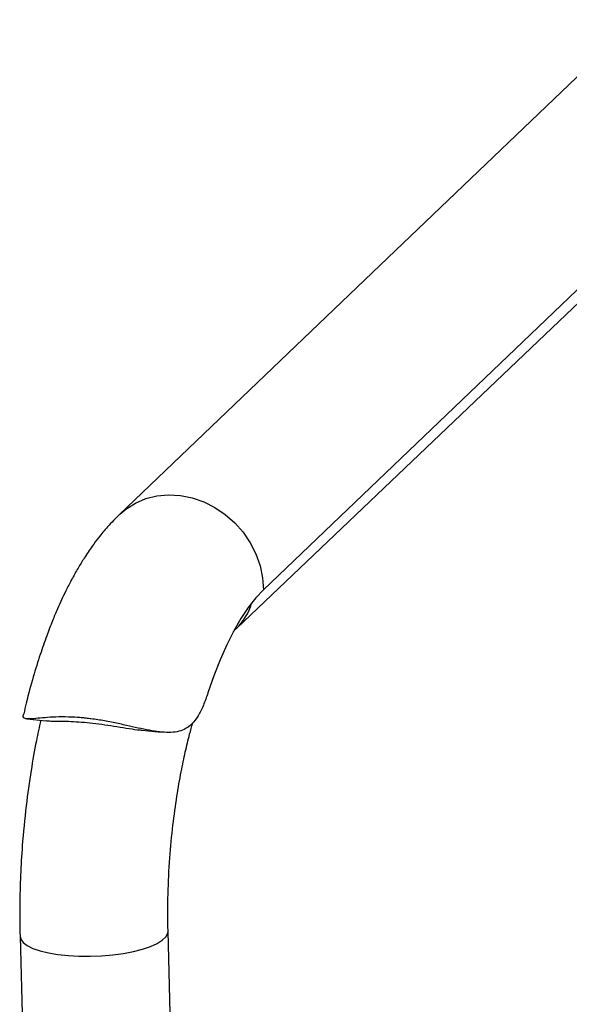
# Model space of a CAD drawing. Units: millimetres. Extents: x -1160 to 1846, y -1485 to 2239.
# Drawn here: x 1119 to 1231, y 1799 to 1998 of the extents above; entities that cross this region are included whole.
import ezdxf

# ---------------------------------------------------------------- set-up
doc = ezdxf.new("R2010")
doc.units = ezdxf.units.MM

msp = doc.modelspace()

# ---------------------------------------------------------------- linework, layer by layer
at = {"color": 7, "linetype": 'Continuous', "lineweight": 25}
for p, q in [((1273.64, 1983.04), (1168.81, 1882.82)), ((1162.68, 1874.26), (1163.23, 1874.88)), ((1120.87, 1856.66), (1124.71, 1856.28)), ((1144.24, 1854.36), (1148.04, 1853.98)), ((1119.48, 1812.65), (1122.44, 1700.34)), ((1152.42, 1701.37), (1149.46, 1813.67))]:
    msp.add_line(p, q, dxfattribs=at)
at = {"color": 7, "linetype": 'Continuous', "lineweight": 25, "flags": 128}
for points in [[(1244.46, 1998.25), (1197.02, 1952.9), (1139.62, 1898.03)], [(1163.3, 1874.94), (1218.8, 1927.78), (1270.96, 1977.45)], [(1139.69, 1898.1), (1140.94, 1899.15), (1142.86, 1900.36), (1144.97, 1901.26), (1147.22, 1901.82), (1149.57, 1902.04), (1151.97, 1901.91), (1154.36, 1901.43), (1156.71, 1900.62), (1158.96, 1899.49), (1161.07, 1898.07), (1162.99, 1896.37), (1164.69, 1894.45), (1166.13, 1892.33), (1167.28, 1890.06), (1168.12, 1887.68), (1168.63, 1885.25), (1168.81, 1882.82)], [(1168.81, 1882.82), (1167.25, 1881.17), (1165.72, 1879.22), (1164.23, 1876.98), (1162.77, 1874.46), (1161.37, 1871.68), (1160.03, 1868.65), (1158.75, 1865.39), (1157.54, 1861.92)], [(1134.26, 1856.63), (1132.52, 1856.8), (1130.6, 1856.99)], [(1119.48, 1812.65), (1119.63, 1812.05), (1120.12, 1811.38), (1120.95, 1810.76), (1122.1, 1810.19), (1123.53, 1809.69), (1125.23, 1809.28), (1127.14, 1808.95), (1129.22, 1808.72), (1131.42, 1808.6), (1133.7, 1808.58), (1135.99, 1808.67), (1138.25, 1808.87), (1140.42, 1809.17), (1142.45, 1809.56), (1144.3, 1810.03), (1145.91, 1810.58), (1147.26, 1811.19), (1148.3, 1811.84), (1149.02, 1812.53), (1149.4, 1813.23), (1149.46, 1813.67)]]:
    msp.add_lwpolyline(points, dxfattribs=at)
at = {"color": 7, "linetype": 'Continuous', "lineweight": 25}
for centre, radius, start, end in [((1155.35, 1883.2), 11.46, 313.6139, 344.3223), ((1127.92, 1810.9), 46.17, 82.1028, 86.6666)]:
    msp.add_arc(centre, radius, start, end, dxfattribs=at)
for points, knots in [([(1139.69, 1898.1), (1138.86, 1897.27), (1137.37, 1895.79), (1135.53, 1893.56), (1134.23, 1891.82), (1133.27, 1890.43), (1132.31, 1888.97), (1131.19, 1887.13), (1129.96, 1884.95), (1128.85, 1882.78), (1127.89, 1880.78), (1126.98, 1878.74), (1125.97, 1876.35), (1124.8, 1873.3), (1123.49, 1869.55), (1122.1, 1865.03), (1120.98, 1860.99), (1120.4, 1858.39), (1120.23, 1857.65)], [0, 0, 0, 0, 0.089694, 0.160209, 0.211614, 0.246198, 0.282191, 0.337667, 0.400606, 0.458418, 0.501877, 0.544947, 0.600943, 0.670485, 0.753309, 0.848962, 0.956751, 1, 1, 1, 1]), ([(1157.54, 1861.92), (1157.25, 1861.06), (1156.65, 1859.34), (1155.6, 1857.22), (1154.36, 1855.56), (1152.93, 1854.52), (1151.33, 1854.02), (1149.66, 1853.86), (1147.76, 1853.99), (1145.66, 1854.32), (1143.41, 1854.8), (1140.95, 1855.36), (1138.33, 1855.93), (1136.05, 1856.37), (1134.71, 1856.56), (1134.26, 1856.63)], [0, 0, 0, 0, 0.094598, 0.189186, 0.284235, 0.379148, 0.449368, 0.519562, 0.589783, 0.660033, 0.730924, 0.801846, 0.881297, 0.960758, 1, 1, 1, 1]), ([(1130.6, 1856.99), (1129.72, 1857.02), (1127.93, 1857.09), (1125.56, 1856.99), (1123.5, 1856.81), (1121.9, 1856.65), (1120.78, 1856.62), (1120.22, 1856.82), (1120.08, 1857.16), (1120.19, 1857.52), (1120.23, 1857.65)], [0, 0, 0, 0, 0.137852, 0.279588, 0.417475, 0.559773, 0.689901, 0.824937, 0.939169, 1, 1, 1, 1]), ([(1123.68, 1856.38), (1123.37, 1855), (1122.65, 1851.67), (1121.63, 1845.9), (1120.64, 1838.78), (1119.95, 1831.68), (1119.55, 1824.93), (1119.38, 1818.8), (1119.45, 1814.72), (1119.48, 1812.65)], [0, 0, 0, 0, 0.09973, 0.239923, 0.40259, 0.585635, 0.717583, 0.856137, 1, 1, 1, 1]), ([(1124.71, 1856.3), (1124.86, 1856.28), (1125.3, 1856.23), (1126.39, 1856.22), (1127.94, 1856.2), (1129.8, 1856.16), (1131.91, 1856.03), (1134.23, 1855.81), (1136.66, 1855.49), (1139.16, 1855.1), (1141.55, 1854.72), (1143.28, 1854.44), (1144.1, 1854.39), (1144.24, 1854.38)], [0, 0, 0, 0, 0.045201, 0.138903, 0.234954, 0.335945, 0.439561, 0.546113, 0.655693, 0.763225, 0.874035, 0.978495, 1, 1, 1, 1]), ([(1149.46, 1813.67), (1149.44, 1816.18), (1149.39, 1821.05), (1149.77, 1828.3), (1150.4, 1834.93), (1151.2, 1840.77), (1152.06, 1845.72), (1152.93, 1849.89), (1153.72, 1853.2), (1154.25, 1855.09), (1154.46, 1855.85)], [0, 0, 0, 0, 0.175844, 0.341291, 0.493105, 0.628785, 0.746581, 0.845601, 0.937647, 1, 1, 1, 1])]:
    msp.add_open_spline(points, degree=3, knots=knots, dxfattribs=at)

doc.saveas('drawing.dxf')
